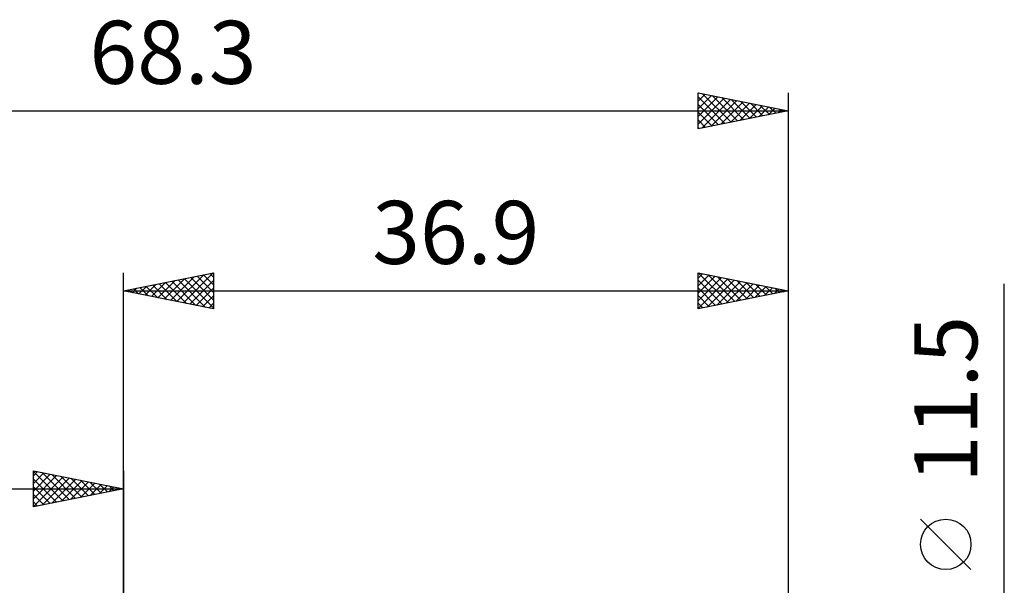
# Model space of a CAD drawing. Units: millimetres. Extents: x -48.5 to 49.9, y -22.5 to 42.8.
# Drawn here: x -5.8 to 48.9, y 11.4 to 42.8 of the extents above; entities that cross this region are included whole.
import ezdxf
from ezdxf.enums import TextEntityAlignment as Align

# ---------------------------------------------------------------- set-up
doc = ezdxf.new("R2010")
doc.units = ezdxf.units.MM
doc.header["$LTSCALE"] = 3.85
doc.layers.add('2', color=7, linetype='CONTINUOUS')
doc.layers.add('SK2', color=7, linetype='CONTINUOUS')
doc.styles.get("Standard").update_dxf_attribs({"font": 'Monospac821 BT'})

msp = doc.modelspace()

# ---------------------------------------------------------------- linework, layer by layer
at = {"layer": '2', "color": 7, "linetype": 'CONTINUOUS', "lineweight": 25}
for p, q in [((-0.01, 5.75), (-0.01, 28.75)), ((-0.01, 27.75), (4.99, 28.75)), ((2.255, 27.297), (3.388, 28.43)), ((2.609, 27.226), (3.918, 28.536)), ((2.962, 27.156), (4.449, 28.642)), ((3.316, 27.085), (4.979, 28.748)), ((3.382, 28.428), (4.99, 26.82)), ((3.735, 28.499), (4.99, 27.244)), ((4.089, 28.57), (4.99, 27.668)), ((4.442, 28.64), (4.99, 28.093)), ((4.796, 28.711), (4.99, 28.517)), ((4.99, 28.75), (4.99, 26.75)), ((31.89, 26.75), (31.89, 28.75)), ((31.89, 28.75), (36.89, 27.75)), ((31.89, 28.466), (32.127, 28.703)), ((31.89, 28.042), (32.48, 28.632)), ((31.89, 27.617), (32.834, 28.561)), ((31.89, 27.193), (33.187, 28.491)), ((31.915, 28.745), (33.573, 27.087)), ((32.445, 28.639), (33.927, 27.157)), ((32.975, 28.533), (34.28, 27.228)), ((33.506, 28.427), (34.634, 27.299)), ((36.89, 28.75), (36.89, 5.75)), ((0.488, 27.65), (0.736, 27.899)), ((0.841, 27.58), (1.267, 28.005)), ((0.907, 27.933), (1.365, 27.475)), ((1.195, 27.509), (1.797, 28.111)), ((1.26, 28.004), (1.895, 27.369)), ((1.548, 27.438), (2.327, 28.217)), ((1.614, 28.075), (2.426, 27.263)), ((1.902, 27.368), (2.858, 28.324)), ((1.967, 28.145), (2.956, 27.157)), ((2.321, 28.216), (3.486, 27.051)), ((2.674, 28.287), (4.017, 26.945)), ((3.028, 28.358), (4.547, 26.839)), ((3.67, 27.014), (4.99, 28.335)), ((4.023, 26.943), (4.99, 27.91)), ((31.89, 26.769), (33.541, 28.42)), ((31.89, 28.345), (33.22, 27.016)), ((31.89, 27.921), (32.866, 26.945)), ((32.397, 26.851), (33.894, 28.349)), ((32.927, 26.957), (34.248, 28.278)), ((33.457, 27.063), (34.602, 28.208)), ((33.988, 27.17), (34.955, 28.137)), ((34.036, 28.321), (34.987, 27.369)), ((34.518, 27.276), (35.309, 28.066)), ((34.566, 28.215), (35.341, 27.44)), ((35.048, 27.382), (35.662, 27.996)), ((35.097, 28.109), (35.694, 27.511)), ((35.579, 27.488), (36.016, 27.925)), ((35.627, 28.003), (36.048, 27.582)), ((36.157, 27.897), (36.402, 27.652)), ((48.89, -12.75), (48.89, 28.15)), ((-0.01, 27.75), (36.89, 27.75)), ((4.99, 26.75), (-0.01, 27.75)), ((0.134, 27.721), (0.206, 27.793)), ((0.2, 27.792), (0.304, 27.687)), ((0.553, 27.863), (0.835, 27.581)), ((4.377, 26.873), (4.99, 27.486)), ((36.89, 27.75), (31.89, 26.75)), ((31.89, 27.497), (32.512, 26.874)), ((36.109, 27.594), (36.369, 27.854)), ((36.639, 27.7), (36.723, 27.783)), ((36.688, 27.79), (36.755, 27.723)), ((4.73, 26.802), (4.99, 27.062)), ((31.89, 27.073), (32.159, 26.804)), ((47.04, 12.275), (44.24, 15.075))]:
    msp.add_line(p, q, dxfattribs=at)
msp.add_circle((45.64, 13.675), 1.4, dxfattribs=at)
at = {"layer": 'SK2', "color": 7, "linetype": 'CONTINUOUS', "lineweight": 25}
for p, q in [((31.89, 36.75), (31.89, 38.75)), ((31.89, 38.75), (36.89, 37.75)), ((31.89, 38.708), (31.925, 38.743)), ((31.89, 38.284), (32.279, 38.672)), ((31.89, 37.859), (32.632, 38.602)), ((31.89, 37.435), (32.986, 38.531)), ((31.89, 38.528), (33.372, 37.046)), ((31.89, 37.011), (33.339, 38.46)), ((32.094, 36.791), (33.693, 38.389)), ((32.143, 38.699), (33.725, 37.117)), ((32.625, 36.897), (34.046, 38.319)), ((32.673, 38.593), (34.079, 37.188)), ((33.203, 38.487), (34.432, 37.258)), ((33.734, 38.381), (34.786, 37.329)), ((34.264, 38.275), (35.139, 37.4)), ((36.89, 38.75), (36.89, 5.75)), ((-31.41, 37.75), (36.89, 37.75)), ((31.89, 38.104), (33.018, 36.976)), ((36.89, 37.75), (31.89, 36.75)), ((33.155, 37.003), (34.4, 38.248)), ((33.685, 37.109), (34.753, 38.177)), ((34.216, 37.215), (35.107, 38.107)), ((34.746, 37.321), (35.461, 38.036)), ((34.794, 38.169), (35.493, 37.471)), ((35.276, 37.427), (35.814, 37.965)), ((35.325, 38.063), (35.846, 37.541)), ((35.807, 37.533), (36.168, 37.894)), ((35.855, 37.957), (36.2, 37.612)), ((36.337, 37.639), (36.521, 37.824)), ((36.385, 37.851), (36.554, 37.683)), ((36.867, 37.745), (36.875, 37.753)), ((31.89, 37.679), (32.664, 36.905)), ((31.89, 37.255), (32.311, 36.834)), ((31.89, 36.831), (31.957, 36.763)), ((-5.01, 15.762), (-5.01, 17.762)), ((-5.01, 17.762), (-0.01, 16.762)), ((-5.01, 17.728), (-3.372, 16.09)), ((-5.01, 17.486), (-4.78, 17.716)), ((-5.01, 17.062), (-4.426, 17.646)), ((-5.01, 16.637), (-4.072, 17.575)), ((-5.01, 16.213), (-3.719, 17.504)), ((-4.523, 17.665), (-3.019, 16.161)), ((-3.993, 17.559), (-2.665, 16.231)), ((-0.01, 17.762), (-0.01, 4.762)), ((-5.01, 15.789), (-3.365, 17.434)), ((-5.01, 17.304), (-3.726, 16.019)), ((-4.513, 15.862), (-3.012, 17.363)), ((-3.982, 15.968), (-2.658, 17.292)), ((-3.462, 17.453), (-2.311, 16.302)), ((-3.452, 16.074), (-2.305, 17.221)), ((-2.932, 17.347), (-1.958, 16.373)), ((-2.922, 16.18), (-1.951, 17.151)), ((-2.402, 17.241), (-1.604, 16.444)), ((-2.391, 16.286), (-1.598, 17.08)), ((-1.871, 17.135), (-1.251, 16.514)), ((-1.861, 16.392), (-1.244, 17.009)), ((-1.341, 17.029), (-0.897, 16.585)), ((-31.41, 16.762), (-0.01, 16.762)), ((-5.01, 16.879), (-4.079, 15.949)), ((-0.01, 16.762), (-5.01, 15.762)), ((-5.01, 16.455), (-4.433, 15.878)), ((-1.331, 16.498), (-0.89, 16.939)), ((-0.811, 16.923), (-0.544, 16.656)), ((-0.8, 16.604), (-0.537, 16.868)), ((-0.28, 16.817), (-0.19, 16.726)), ((-0.27, 16.71), (-0.183, 16.797)), ((-5.01, 16.031), (-4.786, 15.807))]:
    msp.add_line(p, q, dxfattribs=at)

# ---------------------------------------------------------------- texts
at = {"layer": '2', "color": 7, "linetype": 'CONTINUOUS', "lineweight": 25}
msp.add_text('36.9', height=3.5, dxfattribs=at).set_placement((18.44, 29.25), align=Align.CENTER)
msp.add_text('11.5', height=3.5, rotation=90, dxfattribs=at).set_placement((47.39, 21.725), align=Align.CENTER)
at = {"layer": 'SK2', "color": 7, "linetype": 'CONTINUOUS', "lineweight": 25}
msp.add_text('68.3', height=3.5, dxfattribs=at).set_placement((2.74, 39.25), align=Align.CENTER)

doc.saveas('drawing.dxf')
